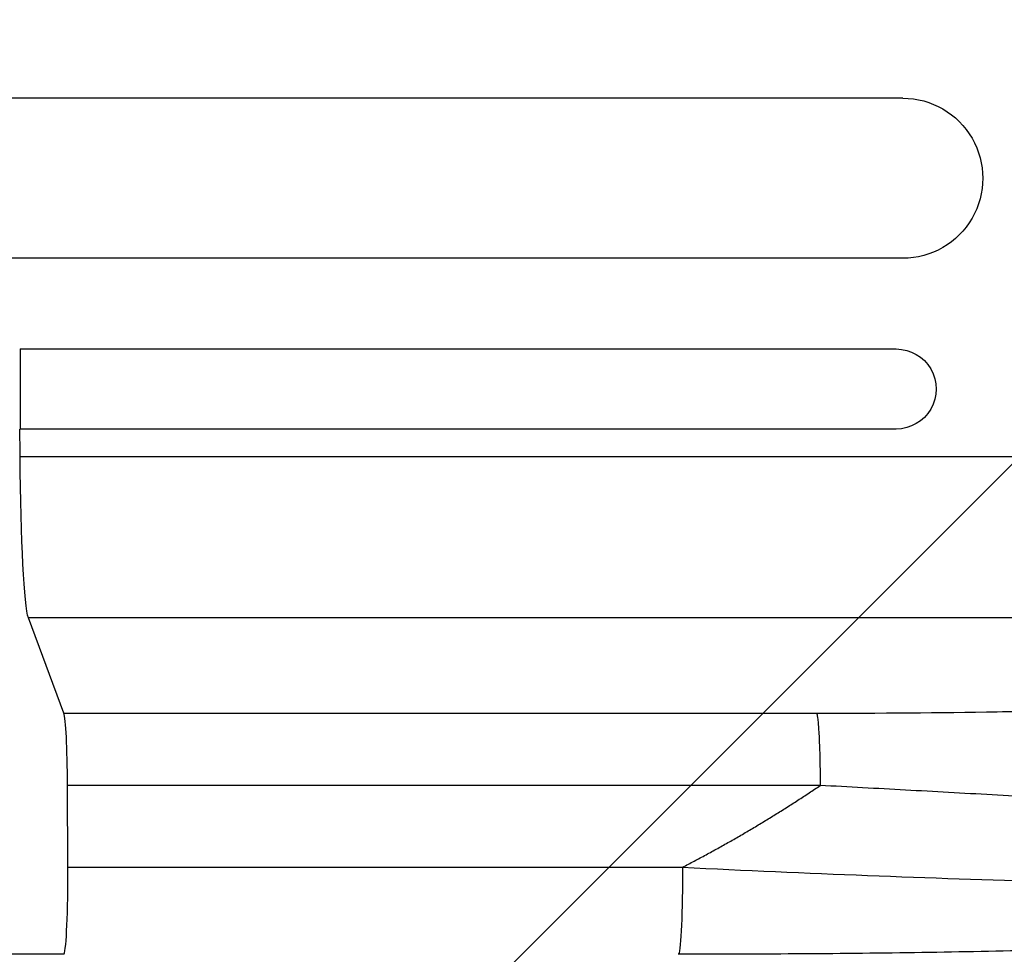
# Model space of a CAD drawing. Units: millimetres. Extents: x -4998 to 5580, y -5572 to 4894.
# Drawn here: x 3550 to 3735, y 1579 to 1754 of the extents above; entities that cross this region are included whole.
import ezdxf

# ---------------------------------------------------------------- set-up
doc = ezdxf.new("R2010")
doc.units = ezdxf.units.MM
doc.header["$LTSCALE"] = 20
doc.layers.add('2d', color=230, linetype='Continuous')
doc.layers.add('EN-Free_Space_Hatch', color=10, linetype='Continuous')

msp = doc.modelspace()

# ---------------------------------------------------------------- hatches: boundary and pattern name
at = {"layer": 'EN-Free_Space_Hatch'}
h = msp.add_hatch(dxfattribs=at)
h.set_pattern_fill('ANSI31', color=256, scale=100, angle=90)
h.set_pattern_definition([(225, (3946.23, 3228.05), (224.506, -224.506), [])])
edge = h.paths.add_edge_path()
edge.add_arc((2104.49, 1811.95), 1000, 180, 270)
edge.add_line((2104.49, 811.95), (3946.23, 811.95))
edge.add_arc((3946.23, 1811.95), 1000, 270, 360)
edge.add_line((4946.23, 1811.95), (4946.23, 2228.05))
edge.add_arc((3946.23, 2228.05), 1000, 360, 450)
edge.add_line((3946.23, 3228.05), (2104.49, 3228.05))
edge.add_arc((2104.49, 2228.05), 1000, 90, 180)
edge.add_line((1104.49, 2228.05), (1104.49, 1811.95))

# ---------------------------------------------------------------- linework, layer by layer
at = {"layer": '2d'}
for p, q in [((3715.63, 1739.45), (2318.53, 1739.45)), ((3715.63, 1709.45), (2320, 1709.45)), ((3550.11, 1692.45), (3714.4, 1692.45)), ((3550.11, 1692.45), (3550.11, 1677.45)), ((3714.4, 1677.45), (3550.11, 1677.45)), ((3897.33, 1672.25), (3550.13, 1672.25)), ((3558.34, 1624.19), (3551.69, 1642.04)), ((3871.83, 1642.04), (3551.69, 1642.04)), ((3558.34, 1624.19), (3699.46, 1624.19)), ((3559.08, 1595.31), (3559.01, 1610.64)), ((3700.13, 1610.64), (3559.01, 1610.64)), ((3559.08, 1595.31), (3674.3, 1595.31))]:
    msp.add_line(p, q, dxfattribs=at)
at = {"layer": '2d', "extrusion": (0, 0, -1)}
for centre, major_axis, ratio, start_param, end_param in [((3715.63, 1724.45), (0, 15), 0.99863, 0, 3.141593), ((3714.4, 1684.95), (0, 7.5), 0.99863, 0, 3.141593), ((3607.23, 1811.95), (0, 1100), 0.052336, 4.585046, 4.58981), ((3551.95, 1676.7), (0, 35), 0.052336, 3.281219, 4.585046), ((3673.52, 1594), (0, 15), 0.052336, 1.48353, 1.570796), ((3673.52, 1594), (0, 15), 0.052336, 1.570796, 3.141539)]:
    msp.add_ellipse(centre, major_axis=major_axis, ratio=ratio, start_param=start_param, end_param=end_param, dxfattribs=at)
at = {"layer": '2d'}
for centre, start_param, end_param in [((3558.23, 1609.34), -1.48353, -0.139626), ((3558.3, 1594), -1.570796, -1.48353), ((3558.3, 1594), 3.14169, 4.712389)]:
    msp.add_ellipse(centre, major_axis=(0, 15), ratio=0.052336, start_param=start_param, end_param=end_param, dxfattribs=at)
for points, knots in [([(3699.46, 1624.19), (3711.29, 1624.19), (3728.22, 1624.33), (3746.54, 1624.73), (3755.34, 1624.99), (3759.65, 1625.14), (3761.78, 1625.21), (3762.85, 1625.25), (3763.37, 1625.27), (3763.64, 1625.28), (3763.77, 1625.29), (3763.83, 1625.29), (3763.86, 1625.29), (3763.88, 1625.29), (3774.43, 1625.69), (3789.25, 1626.45), (3804.83, 1627.61), (3812.2, 1628.26), (3815.77, 1628.6), (3817.53, 1628.77), (3818.28, 1628.85), (3818.78, 1628.9), (3819.02, 1628.92), (3823.26, 1629.36), (3828.94, 1630.01), (3835.04, 1630.83), (3837.95, 1631.26), (3839.38, 1631.48), (3840.08, 1631.59), (3840.43, 1631.64), (3840.58, 1631.66), (3840.68, 1631.68), (3840.73, 1631.69), (3843.89, 1632.19), (3848.22, 1632.95), (3852.7, 1633.9), (3854.79, 1634.38), (3855.8, 1634.62), (3856.3, 1634.75), (3856.55, 1634.81), (3856.67, 1634.84), (3856.72, 1634.85), (3856.76, 1634.86), (3856.77, 1634.87), (3865.26, 1637.02), (3870.22, 1639.34), (3871.7, 1641.81)], [0, 0, 0, 0, 0.125, 0.1875, 0.21875, 0.234375, 0.242187, 0.246094, 0.248047, 0.249023, 0.249512, 0.249756, 0.249756, 0.25, 0.25, 0.375, 0.4375, 0.46875, 0.484375, 0.492187, 0.496094, 0.496094, 0.5, 0.5, 0.5625, 0.59375, 0.609375, 0.617187, 0.621094, 0.623047, 0.624023, 0.624023, 0.625, 0.625, 0.6875, 0.71875, 0.734375, 0.742187, 0.746094, 0.748047, 0.749023, 0.749512, 0.749512, 0.75, 0.75, 1, 1, 1, 1]), ([(3890.45, 1608.79), (3890.08, 1608.16), (3889.39, 1607.62), (3887.46, 1606.66), (3886.22, 1606.25), (3883.22, 1605.54), (3881.47, 1605.25), (3878.53, 1604.88), (3877.49, 1604.77), (3875.86, 1604.62), (3875.3, 1604.58), (3874.45, 1604.51), (3874.02, 1604.48), (3873.51, 1604.44), (3873.25, 1604.42), (3873.12, 1604.41), (3873.05, 1604.41), (3873.02, 1604.41), (3873.01, 1604.41), (3873, 1604.41), (3872.99, 1604.41), (3870.22, 1604.22), (3867.18, 1604.09), (3860.66, 1603.92), (3857.17, 1603.88), (3849.82, 1603.87), (3845.96, 1603.9), (3839.94, 1604), (3837.9, 1604.04), (3834.79, 1604.11), (3833.75, 1604.14), (3832.17, 1604.18), (3831.37, 1604.2), (3830.45, 1604.23), (3829.98, 1604.24), (3829.75, 1604.25), (3829.63, 1604.25), (3829.57, 1604.25), (3829.55, 1604.25), (3829.53, 1604.25), (3829.52, 1604.25), (3824.55, 1604.39), (3819.43, 1604.57), (3808.98, 1604.97), (3803.65, 1605.19), (3792.85, 1605.68), (3787.39, 1605.94), (3776.41, 1606.49), (3770.89, 1606.78), (3759.84, 1607.36), (3754.32, 1607.67), (3743.31, 1608.27), (3737.82, 1608.58), (3726.91, 1609.18), (3721.5, 1609.48), (3710.75, 1610.07), (3705.41, 1610.36), (3700.13, 1610.64)], [0, 0, 0, 0, 0.0625, 0.0625, 0.125, 0.125, 0.1875, 0.1875, 0.21875, 0.21875, 0.234375, 0.234375, 0.242187, 0.246094, 0.248047, 0.249023, 0.249512, 0.249756, 0.249878, 0.249878, 0.25, 0.25, 0.3125, 0.3125, 0.375, 0.375, 0.4375, 0.4375, 0.46875, 0.46875, 0.484375, 0.484375, 0.492188, 0.496094, 0.498047, 0.499023, 0.499512, 0.499756, 0.499878, 0.499878, 0.5, 0.5, 0.5625, 0.5625, 0.625, 0.625, 0.6875, 0.6875, 0.75, 0.75, 0.8125, 0.8125, 0.875, 0.875, 0.9375, 0.9375, 1, 1, 1, 1]), ([(3674.3, 1595.31), (3685.95, 1594.75), (3697.53, 1594.23), (3720.5, 1593.33), (3731.89, 1592.95), (3748.77, 1592.55), (3754.37, 1592.45), (3762.72, 1592.33), (3765.49, 1592.3), (3771.01, 1592.26), (3773.77, 1592.24), (3787.41, 1592.21), (3797.9, 1592.33), (3812.89, 1592.73), (3817.77, 1592.9), (3823.7, 1593.16), (3824.88, 1593.21), (3827.22, 1593.33), (3828.38, 1593.39), (3831.83, 1593.58), (3834.07, 1593.71), (3840.65, 1594.15), (3844.82, 1594.48), (3852.71, 1595.21), (3856.42, 1595.61), (3861.64, 1596.28), (3863.32, 1596.51), (3865.74, 1596.88), (3866.53, 1597), (3868.06, 1597.25), (3868.81, 1597.38), (3872.46, 1598.03), (3875.05, 1598.58), (3879.58, 1599.75), (3881.52, 1600.37), (3883.89, 1601.34), (3884.59, 1601.68), (3885.8, 1602.36), (3886.31, 1602.7), (3886.71, 1603.05)], [0, 0, 0, 0, 0.0347101, 0.0347101, 0.0694201, 0.0694201, 0.0867751, 0.0867751, 0.0954527, 0.0954527, 0.1041302, 0.1041302, 0.1388402, 0.1388402, 0.1561953, 0.1561953, 0.160534, 0.160534, 0.1648728, 0.1648728, 0.1735503, 0.1735503, 0.1909053, 0.1909053, 0.2082603, 0.2082603, 0.2169379, 0.2169379, 0.2212766, 0.2212766, 0.2256154, 0.2256154, 0.2429704, 0.2429704, 0.2603254, 0.2603254, 0.2690029, 0.2690029, 0.2776804, 0.2776804, 0.2776804, 0.2776804]), ([(3884.11, 1599.85), (3881.78, 1597.7), (3879.44, 1596.38), (3873.31, 1593.46), (3869.26, 1592.19), (3857.82, 1589.28), (3849.7, 1587.82), (3831.9, 1585.35), (3822.28, 1584.31), (3801.51, 1582.53), (3790.23, 1581.79), (3766.09, 1580.55), (3753.08, 1580.08), (3725.3, 1579.37), (3710.41, 1579.16), (3688.18, 1579.02), (3680.85, 1579), (3673.52, 1579)], [0, 0, 0, 0, 1.717494, 1.717494, 4.438229, 4.438229, 8.357718, 8.357718, 12.029476, 12.029476, 15.808651, 15.808651, 19.870618, 19.870618, 24.367461, 24.367461, 26.570843, 26.570843, 26.570843, 26.570843]), ([(3558.3, 1579), (3529.45, 1579), (3500.64, 1579), (3443.22, 1579), (3414.55, 1579), (3357.93, 1579), (3329.93, 1579), (3274.88, 1579), (3247.77, 1579), (3194.74, 1579), (3168.76, 1579), (3118.19, 1579), (3093.56, 1579), (3056.81, 1579), (3044.1, 1579), (3031.65, 1579)], [0, 0, 0, 0, 8.666522, 8.666522, 17.40956, 17.40956, 26.145623, 26.145623, 34.879376, 34.879376, 43.613206, 43.613206, 52.348433, 52.348433, 57.08924, 57.08924, 57.08924, 57.08924])]:
    msp.add_open_spline(points, degree=3, knots=knots, dxfattribs=at)
for points, weights, degree in [([(3699.46, 1624.19), (3700.08, 1622.53), (3700.13, 1610.64)], [1, 0.782608156852, 1], 2), ([(3674.3, 1595.31), (3683.2, 1599.91), (3691.82, 1605.03), (3700.13, 1610.64)], [1, 0.998866237511, 0.998866237511, 1], 3)]:
    msp.add_rational_spline(points, weights, degree=degree, dxfattribs=at)

doc.saveas('drawing.dxf')
